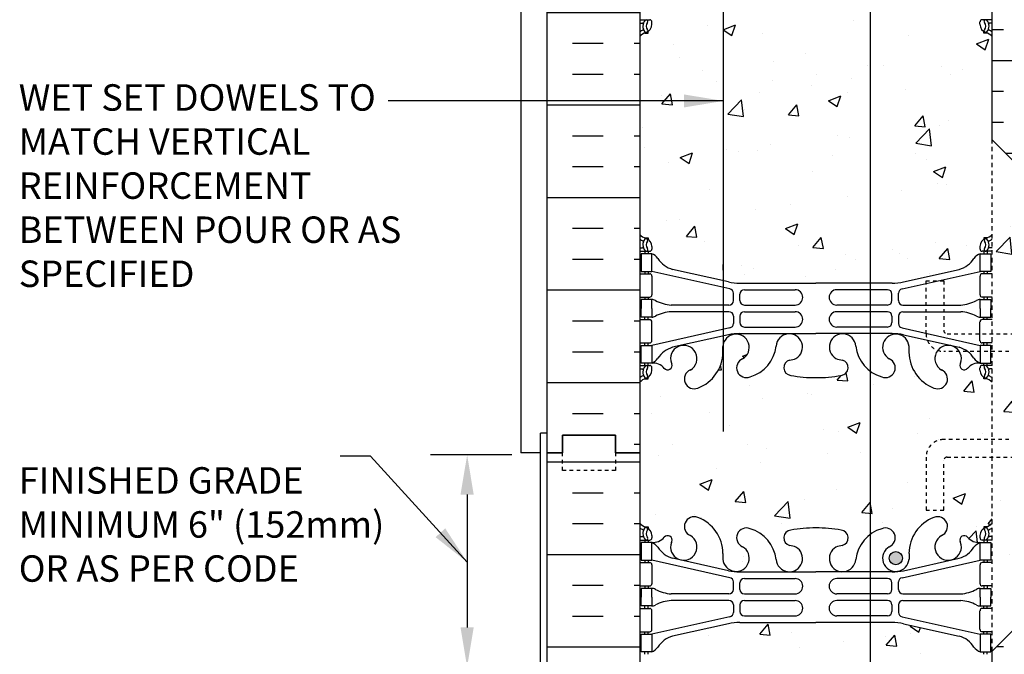
# Model space of a CAD drawing. Units: inches. Extents: x 23.5 to 82.7, y -12.5 to 63.7.
# Drawn here: x 28.6 to 56.6, y 17.3 to 35.3 of the extents above; entities that cross this region are included whole.
import ezdxf

# ---------------------------------------------------------------- set-up
doc = ezdxf.new("R2010")
doc.units = ezdxf.units.IN
doc.header["$LTSCALE"] = 0.5
doc.header["$MEASUREMENT"] = 0
doc.linetypes.add('DASHED2', pattern=[0.375, 0.25, -0.125])
doc.linetypes.add('HIDDEN2', pattern=[0.1875, 0.125, -0.0625])
for name, color, linetype in [('HATCH', 12, 'Continuous'), ('LINE15', 9, 'Continuous'), ('line25', 2, 'Continuous'), ('LINE3', 3, 'Continuous'), ('LINE50', 5, 'Continuous'), ('LINE9', 9, 'Continuous'), ('TEXT', 4, 'Continuous'), ('Web_Edge', 9, 'Continuous')]:
    doc.layers.add(name, color=color, linetype=linetype)
doc.styles.add('DIM', font='romans.shx', dxfattribs={"width": 0.7})
doc.styles.add('ROMANS', font='romans.shx', dxfattribs={"height": 1.125})
doc.dimstyles.new('ext_12', dxfattribs={"dimscale": 12, "dimtxt": 0.09375, "dimasz": 0.09375, "dimexe": 0.09375, "dimexo": 0.0625, "dimgap": 0.0625, "dimtad": 1, "dimdec": 1, "dimzin": 3, "dimdsep": 46, "dimlunit": 4, "dimtxsty": 'DIM', "dimcen": 0.09, "dimdle": 0.09375, "dimclrt": 4, "dimadec": 0, "dimazin": 0, "dimtfac": 1, "dimtdec": 1, "dimtmove": 2, "dimatfit": 3, "dimfxl": 1, "dimfrac": 2, "dimtolj": 1, "dimtzin": 0, "dimarcsym": 0})

msp = doc.modelspace()

# ---------------------------------------------------------------- hatches: boundary and pattern name
at = {"layer": 'HATCH'}
h = msp.add_hatch(dxfattribs=at)
h.set_pattern_fill('AR-CONC', color=256, scale=0.5)
h.paths.add_polyline_path([(48.606, 54.129), (47.163, 53.807, 0.17445), (46.755, 53.511, -0.168672), (46.569, 53.362), (46.464, 53.362), (46.464, 53.292), (46.512, 53.292, -0.414214), (46.574, 53.229), (46.574, 53.162, -0.249069), (46.464, 52.954), (46.464, 52.913), (46.374, 52.913, 0.088416), (46.228, 52.815), (46.228, 47.2, 0.088416), (46.374, 47.103), (46.464, 47.103), (46.464, 47.061, -0.249069), (46.574, 46.854), (46.574, 46.786, -0.414214), (46.512, 46.724), (46.464, 46.724), (46.464, 46.654), (46.569, 46.654, -0.168672), (46.755, 46.504, 0.17445), (47.163, 46.208), (48.606, 45.886)])
h.paths.add_polyline_path([(51.211, 54.196), (49.07, 54.196, 0.054974), (48.744, 54.16), (48.606, 54.129), (48.606, 45.886), (48.744, 45.855, 0.054974), (49.07, 45.819), (51.211, 45.819)])
h.paths.add_polyline_path([(56.228, 52.815, 0.08841), (56.082, 52.913), (55.992, 52.913), (55.992, 52.954, -0.249069), (55.882, 53.162), (55.882, 53.229, -0.414214), (55.945, 53.292), (55.992, 53.292), (55.992, 53.362), (55.887, 53.362, -0.168672), (55.701, 53.511, 0.17445), (55.294, 53.807), (53.713, 54.16, 0.054974), (53.386, 54.196), (51.211, 54.196), (51.211, 45.819), (51.228, 45.819), (53.386, 45.819, 0.054974), (53.713, 45.855), (55.294, 46.208, 0.17445), (55.701, 46.504, -0.168672), (55.887, 46.654), (55.992, 46.654), (55.992, 46.724), (55.945, 46.724, -0.414214), (55.882, 46.786), (55.882, 46.854, -0.249069), (55.992, 47.061), (55.992, 47.103), (56.082, 47.103, 0.08841), (56.228, 47.2)])
h.paths.add_polyline_path([(51.211, 58.115), (51.103, 58.008), (51.103, 59.008), (51.103, 60.008), (50.103, 59.008), (46.228, 59.008), (46.228, 57.008, 0.088416), (46.374, 56.91), (46.464, 56.91), (46.464, 56.869, -0.249069), (46.574, 56.662), (46.574, 56.594, -0.414214), (46.512, 56.532), (46.464, 56.532), (46.464, 56.462), (46.569, 56.462), (46.569, 55.962), (48.787, 55.465, -0.351061), (48.885, 55.343), (48.885, 55.131, -0.414214), (48.76, 55.006), (47.122, 55.006, -0.103731), (46.661, 55.14, 0.108703), (46.569, 55.162), (46.569, 54.912), (46.569, 54.662, 0.108703), (46.661, 54.683, -0.103731), (47.122, 54.817), (48.76, 54.817, -0.414214), (48.885, 54.692), (48.885, 54.48, -0.351061), (48.787, 54.358), (46.569, 53.862), (46.569, 53.362, 0.155529), (46.745, 53.496, -0.180914), (47.163, 53.807), (48.606, 54.129), (48.744, 54.16, -0.054974), (49.07, 54.196), (51.211, 54.196), (51.211, 55.627), (50.472, 55.634, 0.767802), (50.659, 56.334, 0.055617), (50.48, 56.38, -0.843243), (50.515, 56.812, -0.046405), (51.211, 56.877)])
h.paths.add_polyline_path([(48.924, 55.634, -0.030451), (48.744, 55.663), (47.397, 55.969, 0.859035), (47.665, 56.66, -1), (47.879, 57.171, -0.311223), (48.588, 56.155), (48.587, 55.99, 0.371467)], flags=16)
h.paths.add_polyline_path([(50.66, 56.009, -1), (50.285, 56.009, -1)], flags=16)
h.paths.add_polyline_path([(50.637, 55.44, -1), (50.637, 55.006), (49.197, 55.006, -0.414214), (49.072, 55.131), (49.072, 55.315, -0.414214), (49.197, 55.44)], flags=16)
h.paths.add_polyline_path([(50.637, 54.817, -1), (50.637, 54.383), (49.197, 54.383, -0.414214), (49.072, 54.508), (49.072, 54.692, -0.414214), (49.197, 54.817)], flags=16)
h.paths.add_polyline_path([(56.228, 59.008), (52.103, 59.008), (51.211, 58.115), (51.211, 56.877, -0.048684), (51.942, 56.812, -0.843243), (51.976, 56.38, 0.055617), (51.797, 56.334, 1.604516), (52.356, 55.959, -0.307094), (53.094, 56.854, -1), (53.308, 56.343, 1.661382), (53.869, 55.99), (53.869, 56.136, -0.316114), (54.578, 57.171, -1), (54.791, 56.66, 2.155404), (55.33, 56.466), (55.318, 56.487, -0.834375), (55.53, 56.613, 0.23174), (55.887, 56.462), (55.992, 56.462), (55.992, 56.532), (55.945, 56.532, -0.414214), (55.882, 56.594), (55.882, 56.662, -0.249069), (55.992, 56.869), (55.992, 56.91), (56.082, 56.91, 0.08841), (56.228, 57.008)])
h.paths.add_polyline_path([(48.606, 36.129), (47.163, 35.807, 0.17445), (46.755, 35.511, -0.168672), (46.569, 35.362), (46.464, 35.362), (46.464, 35.292), (46.512, 35.292, -0.414214), (46.574, 35.229), (46.574, 35.162, -0.249069), (46.464, 34.954), (46.464, 34.913), (46.374, 34.913, 0.088416), (46.228, 34.815), (46.228, 29.2, 0.088416), (46.374, 29.103), (46.464, 29.103), (46.464, 29.061, -0.249069), (46.574, 28.854), (46.574, 28.786, -0.414214), (46.512, 28.724), (46.464, 28.724), (46.464, 28.654), (46.569, 28.654, -0.168672), (46.755, 28.504, 0.17445), (47.163, 28.208), (48.606, 27.886)])
h.paths.add_polyline_path([(52.769, 36.196), (51.228, 36.196), (49.07, 36.196, 0.054974), (48.744, 36.16), (48.606, 36.129), (48.606, 27.886), (48.744, 27.855, 0.054974), (49.07, 27.819), (51.228, 27.819), (52.769, 27.819)])
h.paths.add_polyline_path([(56.228, 34.815, 0.08841), (56.082, 34.913), (55.992, 34.913), (55.992, 34.954, -0.249069), (55.882, 35.162), (55.882, 35.229, -0.414214), (55.945, 35.292), (55.992, 35.292), (55.992, 35.362), (55.887, 35.362, -0.168672), (55.701, 35.511, 0.17445), (55.294, 35.807), (53.713, 36.16, 0.054974), (53.386, 36.196), (52.769, 36.196), (52.769, 27.819), (53.386, 27.819, 0.054974), (53.713, 27.855), (55.294, 28.208, 0.17445), (55.701, 28.504, -0.168672), (55.887, 28.654), (55.992, 28.654), (55.992, 28.724), (55.945, 28.724, -0.414214), (55.882, 28.786), (55.882, 28.854, -0.249069), (55.992, 29.061), (55.992, 29.103), (56.082, 29.103, 0.08841), (56.228, 29.2), (56.228, 31.883)])
h.paths.add_polyline_path([(52.769, 25.323, -0.206925), (52.358, 26.034, 1.661382), (51.797, 25.681, 0.055617), (51.976, 25.635, -0.843243), (51.942, 25.203, -0.047544), (51.228, 25.138, -0.047544), (50.515, 25.203, -0.843243), (50.48, 25.635, 0.055617), (50.659, 25.681, 1.661382), (50.098, 26.034, -0.30095), (49.362, 25.161, -1), (49.149, 25.672, 1.661382), (48.587, 26.025), (48.588, 25.86, -0.311223), (47.879, 24.844, -1), (47.665, 25.355, 2.155404), (47.127, 25.55), (47.138, 25.528, -0.834375), (46.927, 25.403, 0.23174), (46.569, 25.554), (46.464, 25.554), (46.464, 25.484), (46.512, 25.484, -0.414214), (46.574, 25.421), (46.574, 25.354, -0.249069), (46.464, 25.147), (46.464, 25.105), (46.374, 25.105, 0.088416), (46.228, 25.008), (46.228, 23.008), (46.228, 21.008, 0.088416), (46.374, 20.91), (46.464, 20.91), (46.464, 20.869, -0.249069), (46.574, 20.662), (46.574, 20.594, -0.414214), (46.512, 20.532), (46.464, 20.532), (46.464, 20.462), (46.569, 20.462, 0.231736), (46.927, 20.613, -0.8344), (47.138, 20.487), (47.127, 20.466, 2.155404), (47.665, 20.66, -1), (47.879, 21.171, -0.311223), (48.588, 20.155), (48.587, 19.99, 1.661382), (49.149, 20.343, -1), (49.362, 20.854, -0.30095), (50.098, 19.982, 1.661382), (50.659, 20.334, 0.055617), (50.48, 20.38, -0.843243), (50.515, 20.812, -0.047544), (51.228, 20.877, -0.047544), (51.942, 20.812, -0.843243), (51.976, 20.38, 0.055617), (51.797, 20.334, 1.661382), (52.358, 19.982, -0.206925), (52.769, 20.692)])
h.paths.add_polyline_path([(54.353, 22.883, -0.414214), (54.853, 23.383), (56.228, 23.383), (56.228, 25.008, 0.08841), (56.082, 25.105), (55.992, 25.105), (55.992, 25.147, -0.249069), (55.882, 25.354), (55.882, 25.421, -0.414214), (55.945, 25.484), (55.992, 25.484), (55.992, 25.554), (55.887, 25.554, 0.231736), (55.53, 25.403, -0.8344), (55.318, 25.528), (55.33, 25.55, 0.235665), (55.294, 25.883), (54.853, 25.883, -0.086721), (54.684, 25.912, 0.457284), (54.791, 25.355, -1), (54.578, 24.844, -0.311223), (53.869, 25.86), (53.869, 26.025, 1.661382), (53.308, 25.672, -1), (53.094, 25.161, -0.088513), (52.769, 25.323), (52.769, 20.692, -0.088513), (53.094, 20.854, -1), (53.308, 20.343, 1.661382), (53.869, 19.99), (53.869, 20.155, -0.311223), (54.578, 21.171, -1), (54.791, 20.66, 2.155404), (55.33, 20.466), (55.318, 20.487, -0.834375), (55.53, 20.613, 0.23174), (55.887, 20.462), (55.992, 20.462), (55.992, 20.532), (55.945, 20.532, -0.414214), (55.882, 20.594), (55.882, 20.662, -0.249069), (55.992, 20.869), (55.992, 20.91), (56.082, 20.91, 0.08841), (56.228, 21.008), (56.228, 22.883), (54.953, 22.883, 0.414214), (54.853, 22.783), (54.853, 21.383), (54.353, 21.383)])
h.paths.add_polyline_path([(53.683, 20.018, -1), (53.308, 20.018, -1)], flags=16)
h.paths.add_polyline_path([(52.769, 18.196), (51.228, 18.196), (49.07, 18.196, 0.054974), (48.744, 18.16), (47.163, 17.807, 0.180914), (46.745, 17.496, -0.155529), (46.569, 17.362), (46.464, 17.362), (46.464, 17.292), (46.512, 17.292, -0.414214), (46.574, 17.229), (46.574, 17.162, -0.249069), (46.464, 16.954), (46.464, 16.913), (46.374, 16.913, 0.088416), (46.228, 16.815), (46.228, 11.2, 0.088416), (46.374, 11.103), (46.464, 11.103), (46.464, 11.061, -0.249069), (46.574, 10.854), (46.574, 10.786, -0.414214), (46.512, 10.724), (46.464, 10.724), (46.464, 10.654), (46.569, 10.654, -0.155529), (46.745, 10.52, 0.180914), (47.163, 10.208), (48.744, 9.855, 0.054974), (49.07, 9.819), (51.228, 9.819), (52.769, 9.819)])
h.paths.add_polyline_path([(56.228, 16.815, 0.08841), (56.082, 16.913), (55.992, 16.913), (55.992, 16.954, -0.249069), (55.882, 17.162), (55.882, 17.229, -0.414214), (55.945, 17.292), (55.992, 17.292), (55.992, 17.362), (55.887, 17.362, -0.155529), (55.712, 17.496, 0.180914), (55.294, 17.807), (53.713, 18.16, 0.054974), (53.386, 18.196), (52.769, 18.196), (52.769, 9.819), (53.386, 9.819, 0.054974), (53.713, 9.855), (55.294, 10.208, 0.180914), (55.712, 10.52, -0.155529), (55.887, 10.654), (55.992, 10.654), (55.992, 10.724), (55.945, 10.724, -0.414214), (55.882, 10.786), (55.882, 10.854, -0.249069), (55.992, 11.061), (55.992, 11.103), (56.082, 11.103, 0.08841), (56.228, 11.2)])
h.paths.add_polyline_path([(52.769, 7.323, -0.212797), (52.356, 8.057, 1.604516), (51.797, 7.681, 0.055617), (51.976, 7.635, -0.843243), (51.942, 7.203, -0.047544), (51.228, 7.138, -0.047544), (50.515, 7.203, -0.843243), (50.48, 7.635, 0.055617), (50.659, 7.681, 1.604516), (50.101, 8.057, -0.307094), (49.362, 7.161, -1), (49.149, 7.672, 1.661382), (48.587, 8.025), (48.588, 7.88, -0.316114), (47.879, 6.844, -1), (47.665, 7.355, 2.155404), (47.127, 7.55), (47.138, 7.528, -0.834375), (46.927, 7.403, 0.23174), (46.569, 7.554), (46.464, 7.554), (46.464, 7.484), (46.512, 7.484, -0.414214), (46.574, 7.421), (46.574, 7.354, -0.249069), (46.464, 7.147), (46.464, 7.105), (46.374, 7.105, 0.088416), (46.228, 7.008), (46.228, 5.008), (50.103, 5.008), (51.103, 6.008), (51.103, 5.008), (51.103, 4.008), (52.103, 5.008), (52.769, 5.008)])
h.paths.add_polyline_path([(56.228, 7.008, 0.08841), (56.082, 7.105), (55.992, 7.105), (55.992, 7.147, -0.249069), (55.882, 7.354), (55.882, 7.421, -0.414214), (55.945, 7.484), (55.992, 7.484), (55.992, 7.554), (55.887, 7.554, 0.231736), (55.53, 7.403, -0.8344), (55.318, 7.528), (55.33, 7.55, 2.155404), (54.791, 7.355, -1), (54.578, 6.844, -0.311223), (53.869, 7.86), (53.869, 8.025, 1.661382), (53.308, 7.672, -1), (53.094, 7.161, -0.088513), (52.769, 7.323), (52.769, 5.008), (56.228, 5.008)])
h = msp.add_hatch(dxfattribs=at)
h.set_pattern_fill('INSUL', color=256, scale=7, style=0)
h.set_pattern_definition([(0, (-2879.9333, -374.0018), (0, 2.625), []), (0, (-2879.9333, -373.1268), (0, 2.625), [0.875, -0.875]), (0, (-2879.9333, -372.2518), (0, 2.625), [0.875, -0.875])])
h.paths.add_polyline_path([(43.603, 23.008), (44.041, 23.008), (44.041, 23.508), (45.541, 23.508), (45.541, 23.008), (46.228, 23.008), (46.228, 41.008), (45.541, 41.008), (45.541, 41.508), (44.041, 41.508), (44.041, 41.008), (43.603, 41.008)])
h = msp.add_hatch(dxfattribs=at)
h.set_pattern_fill('INSUL', color=256, scale=7, style=0)
h.set_pattern_definition([(0, (36.427, -7.867), (0, 2.625), []), (0, (36.427, -6.992), (0, 2.625), [0.875, -0.875]), (0, (36.427, -6.117), (0, 2.625), [0.875, -0.875])])
h.paths.add_polyline_path([(56.228, 31.883), (58.853, 29.258), (58.853, 41.008), (58.416, 41.008), (58.416, 40.508), (56.916, 40.508), (56.916, 41.008), (56.228, 41.008)])
h.paths.add_polyline_path([(58.853, 20.008), (56.228, 17.383), (56.228, 5.008), (56.916, 5.008), (56.916, 5.508), (58.416, 5.508), (58.416, 5.008), (58.853, 5.008)])
h = msp.add_hatch(dxfattribs=at)
h.set_pattern_fill('AR-CONC', color=256, scale=0.5, style=0)
h.set_pattern_definition([(50, (-77.1957, -130.6316), (3.5863, -0.31376), [0.375, -4.125]), (355, (-77.1957, -130.6316), (-0.693757, 3.76096), [0.3, -3.3]), (100.4514, (-76.897, -130.6577), (2.892547, 3.4472), [0.3187, -3.50571]), (46.1842, (-77.1957, -129.6316), (5.336205, -0.827595), [0.5625, -6.1875]), (96.6356, (-76.751, -129.7005), (4.67331, 4.87059), [0.47805, -5.25856]), (351.1842, (-77.1957, -129.6316), (4.67331, 4.8706), [0.45, -4.95]), (21, (-76.6957, -129.8816), (2.984535, -2.013094), [0.375, -4.125]), (326, (-76.6957, -129.8816), (1.216577, 3.62575), [0.3, -3.3]), (71.4514, (-76.447, -130.0493), (4.201113, 1.61265), [0.3187, -3.50571]), (37.5, (-77.1957, -130.6316), (0.060799, 1.664469), [0, -3.26, 0, -3.35, 0, -3.3125]), (7.5, (-77.1957, -130.6316), (1.315348, 1.972059), [0, -1.91, 0, -3.185, 0, -1.2625]), (327.5, (-78.3107, -130.6316), (2.669112, -0.112774), [0, -1.25, 0, -3.9, 0, -5.175]), (317.5, (-78.8107, -130.6316), (2.91593, 0.500525), [0, -1.625, 0, -2.59, 0, -3.675])])
h.paths.add_polyline_path([(58.853, 26.695), (56.228, 26.695), (56.228, 22.57), (58.853, 22.57)])
h.paths.add_polyline_path([(58.853, 21.133), (58.853, 22.07), (56.228, 22.07), (56.228, 18.508)])
h.paths.add_polyline_path([(56.228, 30.758), (56.228, 27.195), (58.853, 27.195), (58.853, 28.133)])
h = msp.add_hatch(dxfattribs=at)
h.set_pattern_fill('INSUL', color=256, scale=7, style=0)
h.set_pattern_definition([(0, (-2879.9333, -392.0018), (0, 2.625), []), (0, (-2879.9333, -391.1268), (0, 2.625), [0.875, -0.875]), (0, (-2879.9333, -390.2518), (0, 2.625), [0.875, -0.875])])
h.paths.add_polyline_path([(43.603, 5.008), (44.041, 5.008), (44.041, 5.508), (45.541, 5.508), (45.541, 5.008), (46.228, 5.008), (46.228, 23.008), (45.541, 23.008), (45.541, 23.508), (44.041, 23.508), (44.041, 23.008), (43.603, 23.008)])
at = {"layer": 'LINE3'}
msp.add_hatch(color=256, dxfattribs=at).paths.add_polyline_path([(53.308, 20.018, 1), (53.683, 20.018, 1)])

# ---------------------------------------------------------------- linework, layer by layer
at = {"layer": 'LINE15', "linetype": 'HIDDEN2'}
for points in [[(61.103, 25.883), (54.853, 25.883, -0.414214), (54.353, 26.383), (54.353, 27.883), (54.853, 27.883), (54.853, 26.483, 0.414214), (54.953, 26.383), (61.103, 26.383)], [(61.103, 23.383), (54.853, 23.383, 0.414214), (54.353, 22.883), (54.353, 21.383), (54.853, 21.383), (54.853, 22.783, -0.414214), (54.953, 22.883), (61.103, 22.883)]]:
    msp.add_lwpolyline(points, format="xyb", dxfattribs=at)
at = {"layer": 'line25'}
for p, q in [((46.228, 41.008), (46.228, 23.008)), ((56.228, 31.883), (56.228, 41.008)), ((58.853, 29.258), (56.228, 31.883)), ((46.228, 23.008), (46.228, 5.008)), ((58.853, 20.008), (56.228, 17.383)), ((56.228, 5.008), (56.228, 17.383))]:
    msp.add_line(p, q, dxfattribs=at)
at = {"layer": 'LINE3'}
for p, q in [((48.606, 23.612), (48.606, 58.32)), ((52.769, 39.556), (52.769, 5.008))]:
    msp.add_line(p, q, dxfattribs=at)
msp.add_circle((53.495, 20.018), 0.188, dxfattribs=at)
at = {"layer": 'LINE50'}
for p, q in [((43.603, 23.008), (43.603, 41.008)), ((43.603, 5.008), (43.603, 23.008))]:
    msp.add_line(p, q, dxfattribs=at)
for points in [[(46.228, 23.008), (45.541, 23.008), (45.541, 23.508), (44.041, 23.508), (44.041, 23.008), (43.603, 23.008)], [(43.603, 23.008), (44.041, 23.008), (44.041, 23.508), (45.541, 23.508), (45.541, 23.008), (46.228, 23.008)]]:
    msp.add_lwpolyline(points, dxfattribs=at)
at = {"layer": 'LINE9'}
for p, q in [((42.853, 59.008), (42.853, 23.008)), ((43.416, 11.567), (43.416, 23.567)), ((43.603, 23.567), (43.416, 23.567)), ((43.416, 23.008), (42.853, 23.008))]:
    msp.add_line(p, q, dxfattribs=at)
at = {"layer": 'LINE9', "linetype": 'DASHED2'}
msp.add_line((56.228, 17.383), (56.228, 31.883), dxfattribs=at)
at = {"layer": 'LINE9', "linetype": 'DASHED2', "ltscale": 0.15}
msp.add_lwpolyline([(45.541, 23.008), (45.541, 23.008), (45.541, 22.508), (44.041, 22.508), (44.041, 23.008), (44.041, 23.008)], dxfattribs=at)
at = {"layer": 'TEXT'}
for p, q in [((42.603, 22.945), (40.294, 22.945)), ((41.333, 21.82), (41.333, 18.056))]:
    msp.add_line(p, q, dxfattribs=at)
for points in [[(41.145, 21.82), (41.52, 21.82), (41.333, 22.945)], [(41.144, 18.056), (41.519, 18.056), (41.332, 16.931)]]:
    msp.add_solid(points, dxfattribs=at)
at = {"layer": 'Web_Edge'}
for p, q in [((46.228, 35.292), (46.512, 35.292)), ((46.574, 35.162), (46.574, 35.229)), ((55.882, 35.162), (55.882, 35.229)), ((56.228, 35.292), (55.945, 35.292)), ((46.228, 35.192), (46.306, 35.192)), ((46.464, 34.913), (46.464, 34.954)), ((55.992, 34.913), (55.992, 34.954)), ((56.228, 35.192), (56.15, 35.192)), ((46.374, 34.913), (46.464, 34.913)), ((56.082, 34.913), (55.992, 34.913)), ((46.374, 20.91), (46.464, 20.91)), ((46.464, 20.91), (46.464, 20.869)), ((56.082, 20.91), (55.992, 20.91)), ((55.992, 20.91), (55.992, 20.869)), ((46.228, 20.632), (46.306, 20.632)), ((46.228, 20.532), (46.512, 20.532)), ((46.374, 20.532), (46.374, 20.462)), ((46.464, 20.532), (46.464, 20.462)), ((46.574, 20.662), (46.574, 20.594)), ((47.127, 20.466), (47.138, 20.487)), ((55.33, 20.466), (55.318, 20.487)), ((55.882, 20.662), (55.882, 20.594)), ((56.228, 20.532), (55.945, 20.532)), ((55.992, 20.532), (55.992, 20.462)), ((56.082, 20.532), (56.082, 20.462)), ((56.228, 20.632), (56.15, 20.632)), ((48.588, 20.155), (48.587, 19.99)), ((53.869, 20.155), (53.869, 19.99)), ((46.228, 19.892), (46.512, 19.892)), ((46.374, 19.962), (46.374, 19.892)), ((46.464, 19.962), (46.464, 19.892)), ((48.787, 19.465), (46.569, 19.962)), ((48.744, 19.663), (47.163, 20.016)), ((53.67, 19.465), (55.887, 19.962)), ((53.713, 19.663), (55.294, 20.016)), ((56.228, 19.892), (55.945, 19.892)), ((55.992, 19.962), (55.992, 19.892)), ((56.082, 19.962), (56.082, 19.892)), ((46.574, 19.829), (46.574, 19.294)), ((49.07, 19.627), (51.228, 19.627)), ((53.386, 19.627), (51.228, 19.627)), ((55.882, 19.829), (55.882, 19.294)), ((48.885, 19.131), (48.885, 19.343)), ((49.072, 19.131), (49.072, 19.315)), ((49.197, 19.44), (50.637, 19.44)), ((53.26, 19.44), (51.82, 19.44)), ((53.385, 19.131), (53.385, 19.315)), ((53.572, 19.131), (53.572, 19.343)), ((46.228, 19.232), (46.512, 19.232)), ((46.374, 19.232), (46.374, 19.162)), ((46.464, 19.232), (46.464, 19.162)), ((48.76, 19.006), (47.122, 19.006)), ((49.197, 19.006), (50.637, 19.006)), ((53.26, 19.006), (51.82, 19.006)), ((53.697, 19.006), (55.335, 19.006)), ((56.228, 19.232), (55.945, 19.232)), ((55.992, 19.232), (55.992, 19.162)), ((56.082, 19.232), (56.082, 19.162)), ((48.76, 18.817), (47.122, 18.817)), ((49.197, 18.817), (50.637, 18.817)), ((53.26, 18.817), (51.82, 18.817)), ((53.697, 18.817), (55.335, 18.817)), ((46.228, 18.592), (46.512, 18.592)), ((46.374, 18.592), (46.374, 18.662)), ((46.464, 18.592), (46.464, 18.662)), ((46.574, 17.994), (46.574, 18.529)), ((48.885, 18.692), (48.885, 18.48)), ((49.072, 18.692), (49.072, 18.508)), ((53.385, 18.692), (53.385, 18.508)), ((53.572, 18.692), (53.572, 18.48)), ((55.882, 17.994), (55.882, 18.529)), ((56.228, 18.592), (55.945, 18.592)), ((55.992, 18.592), (55.992, 18.662)), ((56.082, 18.592), (56.082, 18.662)), ((48.787, 18.358), (46.569, 17.862)), ((48.744, 18.16), (47.163, 17.807)), ((49.07, 18.196), (51.228, 18.196)), ((49.197, 18.383), (50.637, 18.383)), ((53.386, 18.196), (51.228, 18.196)), ((53.26, 18.383), (51.82, 18.383)), ((53.67, 18.358), (55.887, 17.862)), ((53.713, 18.16), (55.294, 17.807)), ((46.228, 17.932), (46.512, 17.932)), ((46.374, 17.862), (46.374, 17.932)), ((46.464, 17.862), (46.464, 17.932)), ((56.228, 17.932), (55.945, 17.932)), ((55.992, 17.862), (55.992, 17.932)), ((56.082, 17.862), (56.082, 17.932)), ((46.374, 17.292), (46.374, 17.362)), ((46.464, 17.292), (46.464, 17.362)), ((55.992, 17.292), (55.992, 17.362)), ((56.082, 17.292), (56.082, 17.362))]:
    msp.add_line(p, q, dxfattribs=at)
at = {"layer": 'Web_Edge', "color": 8}
for p, q in [((46.374, 29.103), (46.464, 29.103)), ((46.464, 29.103), (46.464, 29.061)), ((56.082, 29.103), (55.992, 29.103)), ((55.992, 29.103), (55.992, 29.061)), ((46.228, 28.824), (46.306, 28.824)), ((46.574, 28.854), (46.574, 28.786)), ((55.882, 28.854), (55.882, 28.786)), ((56.228, 28.824), (56.15, 28.824)), ((46.228, 28.724), (46.512, 28.724)), ((46.374, 28.724), (46.374, 28.654)), ((46.464, 28.724), (46.464, 28.654)), ((56.228, 28.724), (55.945, 28.724)), ((55.992, 28.724), (55.992, 28.654)), ((56.082, 28.724), (56.082, 28.654)), ((48.588, 28.347), (48.587, 28.183)), ((46.228, 28.084), (46.512, 28.084)), ((46.374, 28.154), (46.374, 28.084)), ((46.464, 28.154), (46.464, 28.084)), ((48.787, 27.657), (46.569, 28.154)), ((46.574, 28.021), (46.574, 27.486)), ((48.744, 27.855), (47.163, 28.208)), ((53.67, 27.657), (55.887, 28.154)), ((53.713, 27.855), (55.294, 28.208)), ((55.882, 28.021), (55.882, 27.486)), ((56.228, 28.084), (55.945, 28.084)), ((55.992, 28.154), (55.992, 28.084)), ((56.082, 28.154), (56.082, 28.084)), ((49.07, 27.819), (51.228, 27.819)), ((53.386, 27.819), (51.228, 27.819)), ((46.228, 27.424), (46.512, 27.424)), ((46.374, 27.424), (46.374, 27.354)), ((46.464, 27.424), (46.464, 27.354)), ((48.885, 27.323), (48.885, 27.535)), ((49.072, 27.324), (49.072, 27.508)), ((49.197, 27.633), (50.637, 27.633)), ((53.26, 27.633), (51.82, 27.633)), ((53.385, 27.324), (53.385, 27.508)), ((53.572, 27.323), (53.572, 27.535)), ((56.228, 27.424), (55.945, 27.424)), ((55.992, 27.424), (55.992, 27.354)), ((56.082, 27.424), (56.082, 27.354)), ((48.76, 27.198), (47.122, 27.198)), ((49.197, 27.199), (50.637, 27.199)), ((53.26, 27.199), (51.82, 27.199)), ((53.697, 27.198), (55.335, 27.198)), ((46.374, 26.784), (46.374, 26.854)), ((46.464, 26.784), (46.464, 26.854)), ((48.76, 27.01), (47.122, 27.01)), ((48.885, 26.885), (48.885, 26.672)), ((49.072, 26.884), (49.072, 26.7)), ((49.197, 27.009), (50.637, 27.009)), ((53.26, 27.009), (51.82, 27.009)), ((53.385, 26.884), (53.385, 26.7)), ((53.572, 26.885), (53.572, 26.672)), ((53.697, 27.01), (55.335, 27.01)), ((55.992, 26.784), (55.992, 26.854)), ((56.082, 26.784), (56.082, 26.854)), ((46.228, 26.784), (46.512, 26.784)), ((48.787, 26.55), (46.569, 26.054)), ((46.574, 26.186), (46.574, 26.721)), ((49.197, 26.575), (50.637, 26.575)), ((53.26, 26.575), (51.82, 26.575)), ((53.67, 26.55), (55.887, 26.054)), ((55.882, 26.186), (55.882, 26.721)), ((56.228, 26.784), (55.945, 26.784)), ((48.744, 26.352), (47.163, 25.999)), ((49.07, 26.388), (51.228, 26.388)), ((53.386, 26.388), (51.228, 26.388)), ((53.713, 26.352), (55.294, 25.999)), ((46.228, 26.124), (46.512, 26.124)), ((46.374, 26.054), (46.374, 26.124)), ((46.464, 26.054), (46.464, 26.124)), ((48.588, 25.86), (48.587, 26.025)), ((53.869, 25.86), (53.869, 26.025)), ((56.228, 26.124), (55.945, 26.124)), ((55.992, 26.054), (55.992, 26.124)), ((56.082, 26.054), (56.082, 26.124)), ((46.228, 25.484), (46.512, 25.484)), ((46.374, 25.484), (46.374, 25.554)), ((46.464, 25.484), (46.464, 25.554)), ((46.574, 25.354), (46.574, 25.421)), ((47.127, 25.55), (47.138, 25.528)), ((55.33, 25.55), (55.318, 25.528)), ((55.882, 25.354), (55.882, 25.421)), ((56.228, 25.484), (55.945, 25.484)), ((55.992, 25.484), (55.992, 25.554)), ((56.082, 25.484), (56.082, 25.554)), ((46.228, 25.384), (46.306, 25.384)), ((46.464, 25.105), (46.464, 25.147)), ((55.992, 25.105), (55.992, 25.147)), ((56.228, 25.384), (56.15, 25.384)), ((46.374, 25.105), (46.464, 25.105)), ((56.082, 25.105), (55.992, 25.105))]:
    msp.add_line(p, q, dxfattribs=at)
for points in [[(46.269, 28.154), (46.569, 28.154), (46.569, 28.654), (46.269, 28.654)], [(56.187, 28.154), (55.887, 28.154), (55.887, 28.654), (56.187, 28.654)], [(46.269, 26.054), (46.569, 26.054), (46.569, 25.554), (46.269, 25.554)], [(56.187, 26.054), (55.887, 26.054), (55.887, 25.554), (56.187, 25.554)]]:
    msp.add_lwpolyline(points, close=True, dxfattribs=at)
for points in [[(46.569, 27.104), (46.569, 27.354), (46.269, 27.354), (46.269, 27.104)], [(46.569, 27.104), (46.569, 26.854), (46.269, 26.854), (46.269, 27.104)], [(55.887, 27.104), (55.887, 27.354), (56.187, 27.354), (56.187, 27.104)], [(55.887, 27.104), (55.887, 26.854), (56.187, 26.854), (56.187, 27.104)]]:
    msp.add_lwpolyline(points, dxfattribs=at)
at = {"layer": 'Web_Edge'}
for points in [[(46.269, 19.962), (46.569, 19.962), (46.569, 20.462), (46.269, 20.462)], [(56.187, 19.962), (55.887, 19.962), (55.887, 20.462), (56.187, 20.462)], [(46.269, 17.862), (46.569, 17.862), (46.569, 17.362), (46.269, 17.362)], [(56.187, 17.862), (55.887, 17.862), (55.887, 17.362), (56.187, 17.362)]]:
    msp.add_lwpolyline(points, close=True, dxfattribs=at)
for points in [[(46.569, 18.912), (46.569, 19.162), (46.269, 19.162), (46.269, 18.912)], [(55.887, 18.912), (55.887, 19.162), (56.187, 19.162), (56.187, 18.912)], [(46.569, 18.912), (46.569, 18.662), (46.269, 18.662), (46.269, 18.912)], [(55.887, 18.912), (55.887, 18.662), (56.187, 18.662), (56.187, 18.912)]]:
    msp.add_lwpolyline(points, dxfattribs=at)
for centre, radius, start, end in [((46.568, 35.107), 0.25, 137.5391, 219.8855), ((46.417, 35.245), 0.045, 317.5391, 137.5391), ((46.568, 35.107), 0.16, 137.5391, 219.9999), ((46.512, 35.229), 0.0625, 360, 90), ((55.945, 35.229), 0.0625, 90, 180), ((56.04, 35.245), 0.045, 42.4609, 222.4609), ((55.889, 35.107), 0.16, 320.0001, 42.4609), ((55.889, 35.107), 0.25, 320.1145, 42.4609), ((46.574, 34.454), 0.6, 114.9252, 125.2168), ((46.574, 34.454), 0.5, 109.4712, 133.7891), ((46.306, 35.172), 0.0196, 344.5099, 90.5968), ((46.312, 35.017), 0.021, 296.0043, 16.536), ((46.41, 34.976), 0.045, 220.8121, 38.552), ((46.324, 35.162), 0.25, 289.4712, 360), ((56.132, 35.162), 0.25, 180, 250.5288), ((56.046, 34.976), 0.045, 141.448, 319.1879), ((55.882, 34.454), 0.5, 46.2122, 70.5288), ((56.144, 35.017), 0.021, 163.464, 243.9957), ((56.15, 35.172), 0.0196, 89.4032, 195.4901), ((55.882, 34.454), 0.6, 54.7842, 65.0748), ((46.574, 21.369), 0.5, 226.2109, 250.5288), ((47.772, 20.916), 0.277, 67.32, 247.32), ((47.496, 20.149), 1.092, 0.3332, 69.4825), ((54.96, 20.149), 1.092, 110.5175, 179.6668), ((54.684, 20.916), 0.277, 292.68, 112.68), ((55.882, 21.369), 0.5, 289.4712, 313.7878), ((46.574, 21.369), 0.6, 234.7832, 245.0748), ((46.568, 20.716), 0.25, 140.1145, 222.4609), ((46.312, 20.806), 0.021, 343.464, 63.9957), ((46.41, 20.847), 0.045, 321.448, 139.1879), ((46.324, 20.662), 0.25, 0, 70.5288), ((46.568, 20.716), 0.16, 140.0001, 222.4609), ((49.255, 20.598), 0.277, 67.32, 247.32), ((49.071, 19.862), 1.034, 6.6669, 73.6635), ((50.534, 20.593), 0.22, 95.1835, 255.7396), ((51.211, 17.1), 3.777, 89.7394, 100.6275), ((51.246, 17.1), 3.777, 79.3725, 90.2606), ((51.922, 20.593), 0.22, 284.2604, 84.8165), ((53.385, 19.862), 1.034, 106.3365, 173.3331), ((53.201, 20.598), 0.277, 292.68, 112.68), ((56.132, 20.662), 0.25, 109.4712, 180), ((56.046, 20.847), 0.045, 40.8121, 218.552), ((55.889, 20.716), 0.16, 317.5391, 39.9999), ((55.889, 20.716), 0.25, 317.5391, 39.8855), ((56.144, 20.806), 0.021, 116.0043, 196.536), ((55.882, 21.369), 0.6, 294.9252, 305.2168), ((46.306, 20.651), 0.0196, 269.4032, 15.4901), ((46.417, 20.578), 0.045, 222.4609, 42.4609), ((46.512, 20.594), 0.0625, 270, 0), ((46.594, 20.902), 0.441, 266.7976, 318.9873), ((46.447, 20.119), 0.364, 34.9775, 70.3387), ((47.021, 20.531), 0.125, 339.6243, 138.9873), ((47.478, 20.335), 0.375, 159.6243, 60.0685), ((54.978, 20.335), 0.375, 119.9315, 20.3757), ((55.435, 20.531), 0.125, 41.0127, 200.3757), ((55.863, 20.902), 0.441, 221.0127, 273.2024), ((56.01, 20.119), 0.364, 109.6613, 145.0225), ((55.945, 20.594), 0.0625, 180, 270), ((56.04, 20.578), 0.045, 137.5391, 317.5391), ((56.15, 20.651), 0.0196, 164.5099, 270.5968), ((47.37, 20.73), 0.743, 212.7919, 253.8107), ((48.961, 20.018), 0.375, 184.2448, 60.0685), ((50.472, 20.009), 0.375, 184.2448, 60.0685), ((50.366, 19.554), 0.834, 69.3729, 82.1063), ((51.984, 20.009), 0.375, 119.9315, 355.7552), ((52.091, 19.554), 0.834, 97.8937, 110.6271), ((53.495, 20.018), 0.375, 119.9315, 355.7552), ((55.087, 20.73), 0.743, 286.1893, 327.2081), ((46.512, 19.829), 0.0625, 0, 90), ((55.945, 19.829), 0.0625, 90, 180), ((49.07, 21.127), 1.5, 257.4135, 270), ((53.386, 21.127), 1.5, 270, 282.5865), ((46.512, 19.294), 0.0625, 270, 0), ((48.76, 19.343), 0.125, 0, 77.3767), ((49.197, 19.315), 0.125, 90, 180), ((50.637, 19.223), 0.217, 270, 90), ((51.82, 19.223), 0.217, 90, 270), ((53.26, 19.315), 0.125, 0, 90), ((53.697, 19.343), 0.125, 102.6233, 180), ((55.945, 19.294), 0.0625, 180, 270), ((46.565, 18.943), 0.219, 60.4937, 88.92), ((47.211, 20.172), 1.17, 242.6365, 265.6505), ((48.76, 19.131), 0.125, 270, 0), ((49.197, 19.131), 0.125, 180, 270), ((53.26, 19.131), 0.125, 270, 360), ((53.697, 19.131), 0.125, 180, 270), ((55.246, 20.172), 1.17, 274.3495, 297.3635), ((55.891, 18.943), 0.219, 91.08, 119.5063), ((47.211, 17.651), 1.17, 94.3495, 117.3635), ((48.76, 18.692), 0.125, 0, 90), ((49.197, 18.692), 0.125, 90, 180), ((50.637, 18.6), 0.217, 270, 90), ((51.82, 18.6), 0.217, 90, 270), ((53.26, 18.692), 0.125, 0, 90), ((53.697, 18.692), 0.125, 90, 180), ((55.246, 17.651), 1.17, 62.6365, 85.6505), ((46.512, 18.529), 0.0625, 0, 90), ((46.565, 18.88), 0.219, 271.08, 299.5063), ((48.76, 18.48), 0.125, 282.6233, 0), ((49.197, 18.508), 0.125, 180, 270), ((53.26, 18.508), 0.125, 270, 0), ((53.697, 18.48), 0.125, 180, 257.3767), ((55.891, 18.88), 0.219, 240.4937, 268.92), ((55.945, 18.529), 0.0625, 90, 180), ((49.07, 16.696), 1.5, 90, 102.5865), ((53.386, 16.696), 1.5, 77.4135, 90), ((46.512, 17.994), 0.0625, 270, 0), ((55.945, 17.994), 0.0625, 180, 270), ((47.37, 17.093), 0.743, 106.1893, 147.2081), ((55.087, 17.093), 0.743, 32.7919, 73.8107), ((46.447, 17.704), 0.364, 289.6613, 325.0225), ((56.01, 17.704), 0.364, 214.9775, 250.3387)]:
    msp.add_arc(centre, radius, start, end, dxfattribs=at)
at = {"layer": 'Web_Edge', "color": 8}
for centre, radius, start, end in [((46.574, 29.561), 0.5, 226.2109, 250.5288), ((46.574, 29.561), 0.6, 234.7832, 245.0748), ((46.568, 28.908), 0.25, 140.1145, 222.4609), ((46.41, 29.039), 0.045, 321.448, 139.1879), ((46.324, 28.854), 0.25, 0, 70.5288), ((56.132, 28.854), 0.25, 109.4712, 180), ((56.046, 29.039), 0.045, 40.8121, 218.552), ((55.882, 29.561), 0.5, 289.4712, 313.7878), ((55.889, 28.908), 0.25, 317.5391, 39.8855), ((55.882, 29.561), 0.6, 294.9252, 305.2158), ((46.306, 28.843), 0.0196, 269.4032, 15.4901), ((46.312, 28.998), 0.021, 343.464, 63.9957), ((46.417, 28.77), 0.045, 222.4609, 42.4609), ((46.568, 28.908), 0.16, 140.0001, 222.4609), ((46.512, 28.786), 0.0625, 270, 0), ((55.945, 28.786), 0.0625, 180, 270), ((56.04, 28.77), 0.045, 137.5391, 317.5391), ((55.889, 28.908), 0.16, 317.5391, 39.9999), ((56.144, 28.998), 0.021, 116.0043, 196.536), ((56.15, 28.843), 0.0196, 164.5099, 270.5968), ((46.447, 28.311), 0.364, 34.9775, 70.3387), ((47.37, 28.922), 0.743, 212.7919, 253.8107), ((55.087, 28.922), 0.743, 286.1893, 327.2081), ((56.01, 28.311), 0.364, 109.6613, 145.0225), ((46.512, 28.021), 0.0625, 0, 90), ((55.945, 28.021), 0.0625, 90, 180), ((49.07, 29.319), 1.5, 257.4135, 270), ((48.76, 27.535), 0.125, 0, 77.3767), ((53.386, 29.319), 1.5, 270, 282.5865), ((53.697, 27.535), 0.125, 102.6233, 180), ((46.512, 27.486), 0.0625, 270, 0), ((49.197, 27.508), 0.125, 90, 180), ((50.637, 27.416), 0.217, 270, 90), ((51.82, 27.416), 0.217, 90, 270), ((53.26, 27.508), 0.125, 0, 90), ((55.945, 27.486), 0.0625, 180, 270), ((46.565, 27.135), 0.219, 60.4937, 88.92), ((47.211, 28.365), 1.17, 242.6365, 265.6505), ((48.76, 27.323), 0.125, 270, 0), ((49.197, 27.324), 0.125, 180, 270), ((53.26, 27.324), 0.125, 270, 360), ((53.697, 27.323), 0.125, 180, 270), ((55.246, 28.365), 1.17, 274.3495, 297.3635), ((55.891, 27.135), 0.219, 91.08, 119.5063), ((46.565, 27.073), 0.219, 271.08, 299.5063), ((47.211, 25.843), 1.17, 94.3495, 117.3635), ((48.76, 26.885), 0.125, 0, 90), ((49.197, 26.884), 0.125, 90, 180), ((50.637, 26.792), 0.217, 270, 90), ((51.82, 26.792), 0.217, 90, 270), ((53.26, 26.884), 0.125, 0, 90), ((53.697, 26.885), 0.125, 90, 180), ((55.246, 25.843), 1.17, 62.6365, 85.6505), ((55.891, 27.073), 0.219, 240.4937, 268.92), ((46.512, 26.721), 0.0625, 0, 90), ((48.76, 26.672), 0.125, 282.6233, 0), ((49.197, 26.7), 0.125, 180, 270), ((53.26, 26.7), 0.125, 270, 0), ((53.697, 26.672), 0.125, 180, 257.3767), ((55.945, 26.721), 0.0625, 90, 180), ((48.961, 25.997), 0.375, 299.9315, 175.7552), ((49.07, 24.888), 1.5, 90, 102.5865), ((50.472, 26.006), 0.375, 299.9315, 175.7552), ((51.984, 26.006), 0.375, 4.2448, 240.0685), ((53.495, 25.997), 0.375, 4.2448, 240.0685), ((53.386, 24.888), 1.5, 77.4135, 90), ((46.512, 26.186), 0.0625, 270, 0), ((47.37, 25.285), 0.743, 106.1893, 147.2081), ((47.478, 25.68), 0.375, 299.9315, 200.3757), ((49.071, 26.154), 1.034, 286.3365, 353.3331), ((53.385, 26.154), 1.034, 186.6669, 253.6635), ((54.978, 25.68), 0.375, 339.6243, 240.0685), ((55.087, 25.285), 0.743, 32.7919, 73.8107), ((55.945, 26.186), 0.0625, 180, 270), ((47.496, 25.867), 1.092, 290.5175, 359.6668), ((54.96, 25.867), 1.092, 180.3332, 249.4825), ((46.568, 25.299), 0.25, 137.5391, 219.8855), ((46.417, 25.438), 0.045, 317.5391, 137.5391), ((46.512, 25.421), 0.0625, 360, 90), ((46.447, 25.896), 0.364, 289.6613, 325.0225), ((46.594, 25.113), 0.441, 41.0127, 93.2024), ((47.021, 25.485), 0.125, 221.0127, 20.3757), ((49.255, 25.417), 0.277, 112.68, 292.68), ((50.534, 25.422), 0.22, 104.2604, 264.8165), ((50.366, 26.462), 0.834, 277.8937, 290.6271), ((52.091, 26.462), 0.834, 249.3729, 262.1063), ((51.922, 25.422), 0.22, 275.1835, 75.7396), ((53.201, 25.417), 0.277, 247.32, 67.32), ((55.435, 25.485), 0.125, 159.6243, 318.9873), ((55.863, 25.113), 0.441, 86.7976, 138.9873), ((56.01, 25.896), 0.364, 214.9775, 250.3387), ((55.945, 25.421), 0.0625, 90, 180), ((56.04, 25.438), 0.045, 42.4609, 222.4609), ((55.889, 25.299), 0.25, 320.1145, 42.4609), ((46.574, 24.647), 0.6, 114.9252, 125.2168), ((46.306, 25.364), 0.0196, 344.5099, 90.5968), ((46.312, 25.21), 0.021, 296.0043, 16.536), ((46.41, 25.168), 0.045, 220.8121, 38.552), ((46.568, 25.299), 0.16, 137.5391, 219.9999), ((46.324, 25.354), 0.25, 289.4712, 360), ((47.772, 25.1), 0.277, 112.68, 292.68), ((51.211, 28.916), 3.777, 259.3725, 270.2606), ((51.246, 28.916), 3.777, 269.7394, 280.6275), ((54.684, 25.1), 0.277, 247.32, 67.32), ((56.132, 25.354), 0.25, 180, 250.5288), ((56.046, 25.168), 0.045, 141.448, 319.1879), ((55.889, 25.299), 0.16, 320.0001, 42.4609), ((56.144, 25.21), 0.021, 163.464, 243.9957), ((56.15, 25.364), 0.0196, 89.4032, 195.4901), ((55.882, 24.647), 0.6, 54.7832, 65.0748), ((46.574, 24.647), 0.5, 109.4712, 133.7891), ((55.882, 24.647), 0.5, 46.2122, 70.5288)]:
    msp.add_arc(centre, radius, start, end, dxfattribs=at)
for points in [[(49.072, 27.329), (49.072, 27.503)], [(53.385, 27.329), (53.385, 27.503)], [(49.072, 26.879), (49.072, 26.705)], [(53.385, 26.879), (53.385, 26.705)]]:
    msp.add_open_spline(points, degree=1, dxfattribs=at)
at = {"layer": 'Web_Edge'}
for points in [[(49.072, 19.136), (49.072, 19.31)], [(53.385, 19.136), (53.385, 19.31)], [(49.072, 18.687), (49.072, 18.513)], [(53.385, 18.687), (53.385, 18.513)]]:
    msp.add_open_spline(points, degree=1, dxfattribs=at)

# ---------------------------------------------------------------- texts
at = {"layer": 'TEXT', "char_height": 0.75, "attachment_point": 4, "style": 'ROMANS'}
for s, insert, width in [('WET SET DOWELS TO MATCH VERTICAL REINFORCEMENT BETWEEN POUR OR AS SPECIFIED', (28.612, 30.488), 11.74859), ('FINISHED GRADE MINIMUM 6" (152mm) OR AS PER CODE', (28.612, 20.877), 10.75183)]:
    msp.add_mtext(s, dxfattribs=dict(at, insert=insert, width=width))

# ---------------------------------------------------------------- leaders
at = {"layer": 'TEXT'}
msp.add_leader([(48.606, 32.987), (39.09, 32.987)], dimstyle='ext_12', override={"dimtad": 0}, dxfattribs=at)
msp.add_leader([(41.333, 19.907), (38.59, 22.915), (37.73, 22.915)], dimstyle='ext_12', dxfattribs=at)

doc.saveas('drawing.dxf')
